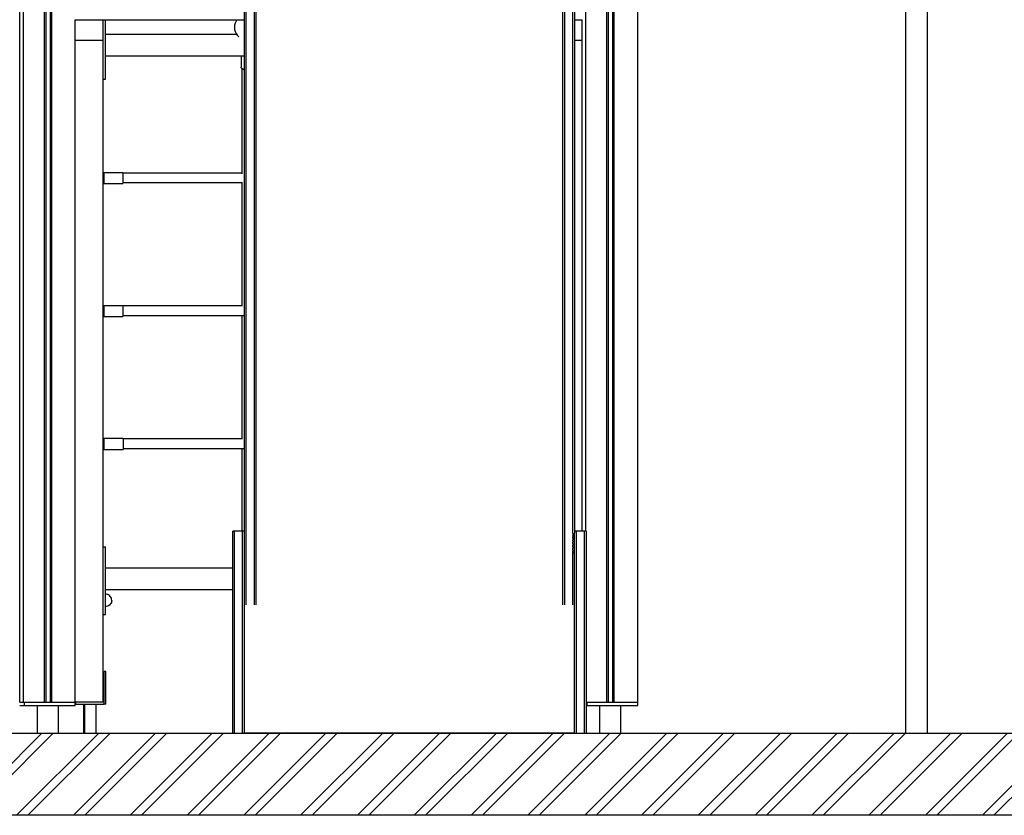
# Model space of a CAD drawing. Units: millimetres. Extents: x 11693 to 24122, y -27603 to -10116.
# Drawn here: x 16742 to 18335, y -27460 to -26173 of the extents above; entities that cross this region are included whole.
import ezdxf

# ---------------------------------------------------------------- set-up
doc = ezdxf.new("R2010")
doc.units = ezdxf.units.MM
doc.header["$MEASUREMENT"] = 0
for name, color, linetype, lineweight in [('0_Pen_No__1', 7, 'Continuous', 30), ('0_Pen_No__129', 9, 'Continuous', 30), ('A-AREA-PATT_Pen_No__1', 7, 'Continuous', 30), ('A-AREA-PATT_Pen_No__91', 255, 'Continuous', 30), ('A-FLOR_Pen_No__1', 7, 'Continuous', 30), ('A-NPLT_Pen_No__1', 7, 'Continuous', 30), ('d_izmeri 0.09_Pen_No__1', 7, 'Continuous', 30)]:
    doc.layers.add(name, color=color, linetype=linetype, lineweight=lineweight)

msp = doc.modelspace()

# ---------------------------------------------------------------- hatches: boundary and pattern name
at = {"layer": 'A-AREA-PATT_Pen_No__1', "linetype": 'Continuous'}
h = msp.add_hatch(dxfattribs=at)
h.set_pattern_fill('01___DOUBLE_1_4', color=256, style=0, pattern_type=2)
h.set_pattern_definition([(45, (0, 0), (-45.96194, 45.96194), []), (45, (-9.19, 9.19), (-45.96194, 45.96194), [])])
h.paths.add_polyline_path([(12681.2, -27327.5), (13081.2, -27327.5), (13591.2, -27327.5), (13991.9, -27327.5), (14040.9, -27327.5), (14440.9, -27327.5), (14501.2, -27327.5), (14901.2, -27327.5), (16591.2, -27327.5), (17300.4, -27327.5), (17436.4, -27327.5), (17905.1, -27327.5), (17999.2, -27327.5), (18399.2, -27327.5), (18854.4, -27327.5), (19419.3, -27327.5), (19764.4, -27327.5), (20164.4, -27327.5), (20216.1, -27327.5), (20616.1, -27327.5), (20676.7, -27327.5), (21076.7, -27327.5), (21446.2, -27327.5), (21908.1, -27327.5), (22589.6, -27327.5), (22989.6, -27327.5), (23396.5, -27327.5), (23396.5, -27460.3), (12335.3, -27460.3), (12335.3, -27327.5)])

# ---------------------------------------------------------------- linework, layer by layer
at = {"layer": '0_Pen_No__1', "linetype": 'Continuous'}
for p, q in [((18210.6, -27327.5), (18210.6, -24915.6)), ((18175.6, -27327.5), (18175.6, -24932.4)), ((17105.4, -26909.9), (17105.4, -26047)), ((17108.4, -26909.9), (17108.4, -26047)), ((17121.4, -26909.9), (17121.4, -26047)), ((17124.4, -26909.9), (17124.4, -26047)), ((17620.7, -26909.9), (17620.7, -26047)), ((17623.7, -26909.9), (17623.7, -26047)), ((17636.7, -26909.9), (17636.7, -26047)), ((17639.7, -26047), (17639.7, -26909.9)), ((16831.7, -26173.4), (16831.7, -26173.5)), ((16831.7, -26173.5), (17105.4, -26173.5)), ((16876.7, -26207.2), (16876.7, -26173.5)), ((16880.7, -26175.8), (16880.7, -26173.5)), ((16880.7, -26179.7), (16880.7, -26175.8)), ((17091.8, -26175.6), (17090.3, -26178.8)), ((17093.2, -26173.5), (17091.8, -26175.6)), ((17639.7, -26173.5), (17651.7, -26173.5)), ((17651.7, -26173.4), (17651.7, -26173.5)), ((16880.7, -26183.8), (16880.7, -26179.7)), ((16880.7, -26187), (16880.7, -26183.8)), ((16880.7, -26190.2), (16880.7, -26187)), ((16880.7, -26193.2), (16880.7, -26190.2)), ((17089.4, -26182.1), (17089.1, -26185.6)), ((17089.1, -26185.6), (17089.4, -26189.1)), ((17090.3, -26178.8), (17089.4, -26182.1)), ((17089.4, -26189.1), (17090.3, -26192.4)), ((17090.3, -26192.4), (17091.8, -26195.6)), ((16876.7, -26207.2), (16831.7, -26207.2)), ((16876.7, -27277.5), (16876.7, -26207.2)), ((16880.7, -26196.1), (16880.7, -26193.2)), ((16880.7, -26258.3), (16880.7, -26196.1)), ((17093.1, -26197.5), (16880.7, -26197.5)), ((17091.8, -26195.6), (17093.8, -26198.5)), ((17093.8, -26198.5), (17096.2, -26200.9)), ((17096.2, -26200.9), (17096.4, -26201.1)), ((17651.7, -26207.2), (17639.7, -26207.2)), ((17105.4, -26232.5), (16880.7, -26232.5)), ((17099.9, -26232.5), (17099.9, -26250.2)), ((17100.2, -26251.4), (17099.9, -26250.2)), ((17101.1, -26252.6), (17100.2, -26251.4)), ((17100.9, -26252.3), (17100.9, -26422.7)), ((17102.6, -26253.5), (17101.1, -26252.6)), ((17104.4, -26254.3), (17102.6, -26253.5)), ((17105.4, -26254.5), (17104.4, -26254.3)), ((16876.7, -26269.5), (16880.7, -26269.5)), ((16880.7, -26261.6), (16880.7, -26258.3)), ((16880.7, -26258.3), (16880.7, -26258.3)), ((16880.7, -26264.3), (16880.7, -26261.6)), ((16880.7, -26266.6), (16880.7, -26264.3)), ((16880.7, -26268.2), (16880.7, -26266.6)), ((16880.7, -26269.2), (16880.7, -26268.2)), ((16880.7, -26269.5), (16880.7, -26269.2)), ((16877.8, -26420.5), (16908.8, -26420.5)), ((16877.8, -26420.5), (16877.8, -26420.9)), ((16877.8, -26420.9), (16877.8, -26421.8)), ((16877.8, -26421.8), (16877.8, -26423.2)), ((16877.8, -26423.2), (16877.8, -26425)), ((16877.8, -26425), (16877.8, -26427.2)), ((16877.8, -26427.2), (16877.8, -26429.5)), ((16877.8, -26429.5), (16877.8, -26431.9)), ((16877.8, -26431.9), (16877.8, -26434)), ((16908.8, -26420.5), (16908.8, -26420.9)), ((16908.8, -26420.9), (16908.8, -26421.8)), ((17100.9, -26421.5), (16908.8, -26421.5)), ((16908.8, -26421.8), (16908.8, -26423.2)), ((16908.8, -26423.2), (16908.8, -26425)), ((16908.8, -26425), (16908.8, -26427.2)), ((16908.8, -26427.2), (16908.8, -26429.5)), ((16908.8, -26429.5), (16908.8, -26431.9)), ((16908.8, -26431.9), (16908.8, -26434)), ((16877.8, -26434), (16877.8, -26435.9)), ((16877.8, -26435.9), (16877.8, -26437.3)), ((16877.8, -26437.3), (16877.8, -26438.2)), ((16877.8, -26438.2), (16877.8, -26438.5)), ((16877.8, -26438.5), (16908.8, -26438.5)), ((16908.8, -26434), (16908.8, -26435.9)), ((16908.8, -26435.9), (16908.8, -26437.3)), ((16908.8, -26437.3), (16908.8, -26438.2)), ((17102.3, -26437.5), (16908.8, -26437.5)), ((16908.8, -26438.2), (16908.8, -26438.5)), ((17100.9, -26437.5), (17100.9, -26636.9)), ((16877.8, -26635.5), (16908.8, -26635.5)), ((16877.8, -26635.5), (16877.8, -26635.9)), ((16877.8, -26635.9), (16877.8, -26636.8)), ((16877.8, -26636.8), (16877.8, -26638.2)), ((16877.8, -26638.2), (16877.8, -26637.6)), ((16877.8, -26638.2), (16877.8, -26640)), ((16877.8, -26640), (16877.8, -26638.9)), ((16908.8, -26635.5), (16908.8, -26635.9)), ((16908.8, -26635.9), (16908.8, -26636.8)), ((17100.9, -26636.5), (16908.8, -26636.5)), ((16908.8, -26636.8), (16908.8, -26638.2)), ((16908.8, -26638.2), (16908.8, -26640)), ((16877.8, -26640), (16877.8, -26642.2)), ((16877.8, -26642.2), (16877.8, -26644.5)), ((16877.8, -26644.5), (16877.8, -26646.9)), ((16877.8, -26646.9), (16877.8, -26649)), ((16877.8, -26649), (16877.8, -26650.9)), ((16877.8, -26650.2), (16877.8, -26649)), ((16877.8, -26650.9), (16877.8, -26652.3)), ((16877.8, -26651.5), (16877.8, -26650.9)), ((16877.8, -26652.3), (16877.8, -26653.2)), ((16877.8, -26653.2), (16877.8, -26653.5)), ((16877.8, -26653.5), (16908.8, -26653.5)), ((16908.8, -26640), (16908.8, -26642.2)), ((16908.8, -26642.2), (16908.8, -26644.5)), ((16908.8, -26644.5), (16908.8, -26646.9)), ((16908.8, -26646.9), (16908.8, -26649)), ((16908.8, -26649), (16908.8, -26650.9)), ((16908.8, -26650.9), (16908.8, -26652.3)), ((16908.8, -26652.3), (16908.8, -26653.2)), ((17104, -26652.5), (16908.8, -26652.5)), ((16908.8, -26653.2), (16908.8, -26653.5)), ((17100.9, -26652.5), (17100.9, -26851.5)), ((16877.9, -26850.5), (16908.9, -26850.5)), ((16877.9, -26850.5), (16877.9, -26850.9)), ((16877.9, -26850.9), (16877.9, -26851.8)), ((16877.9, -26851.8), (16877.9, -26853.2)), ((16877.9, -26853.2), (16877.9, -26855)), ((16877.9, -26855), (16877.9, -26857.2)), ((16877.9, -26857.2), (16877.9, -26859.5)), ((16877.9, -26859.5), (16877.9, -26861.9)), ((16877.9, -26861.9), (16877.9, -26864)), ((16908.9, -26850.5), (16908.9, -26850.9)), ((16908.9, -26850.9), (16908.9, -26851.8)), ((17102, -26851.5), (16908.9, -26851.5)), ((16908.9, -26851.8), (16908.9, -26853.2)), ((16908.9, -26853.2), (16908.9, -26855)), ((16908.9, -26855), (16908.9, -26857.2)), ((16908.9, -26857.2), (16908.9, -26859.5)), ((16908.9, -26859.5), (16908.9, -26861.9)), ((16908.9, -26861.9), (16908.9, -26864)), ((16877.9, -26864), (16877.9, -26865.9)), ((16877.9, -26865.9), (16877.9, -26867.3)), ((16877.9, -26867.3), (16877.9, -26868.2)), ((16877.9, -26868.2), (16877.9, -26868.5)), ((16877.9, -26868.5), (16908.9, -26868.5)), ((16908.9, -26864), (16908.9, -26865.9)), ((16908.9, -26865.9), (16908.9, -26867.3)), ((16908.9, -26867.3), (16908.9, -26868.2)), ((17105.4, -26867.5), (16908.9, -26867.5)), ((16908.9, -26868.2), (16908.9, -26868.5)), ((17100.9, -26867.5), (17100.9, -27000.8)), ((17105.4, -26939.3), (17105.4, -26909.9)), ((17108.4, -26939.3), (17108.4, -26909.9)), ((17121.4, -26939.3), (17121.4, -26909.9)), ((17124.4, -26939.3), (17124.4, -26909.9)), ((17620.7, -26939.3), (17620.7, -26909.9)), ((17623.7, -26939.3), (17623.7, -26909.9)), ((17636.7, -26939.3), (17636.7, -26909.9)), ((17639.7, -26909.9), (17639.7, -26930.6)), ((17105.4, -26961.9), (17105.4, -26939.3)), ((17108.4, -26961.9), (17108.4, -26939.3)), ((17121.4, -26961.9), (17121.4, -26939.3)), ((17124.4, -26961.9), (17124.4, -26939.3)), ((17620.7, -26961.9), (17620.7, -26939.3)), ((17623.7, -26961.9), (17623.7, -26939.3)), ((17636.7, -26961.9), (17636.7, -26939.3)), ((17639.7, -26930.6), (17639.7, -26958)), ((17105.4, -26977.1), (17105.4, -26961.9)), ((17108.4, -26977.1), (17108.4, -26961.9)), ((17121.4, -26977.1), (17121.4, -26961.9)), ((17124.4, -26977.1), (17124.4, -26961.9)), ((17620.7, -26977.1), (17620.7, -26961.9)), ((17623.7, -26977.1), (17623.7, -26961.9)), ((17636.7, -26977.1), (17636.7, -26961.9)), ((17639.7, -26958), (17639.7, -26967.3)), ((17639.7, -26967.3), (17639.7, -26969.1)), ((17639.7, -26969.1), (17639.7, -26982.6)), ((17105.4, -26984.6), (17105.4, -26977.1)), ((17105.4, -27003.7), (17105.4, -26984.6)), ((17108.4, -26984.6), (17108.4, -26977.1)), ((17108.4, -27003.7), (17108.4, -26984.6)), ((17121.4, -26984.6), (17121.4, -26977.1)), ((17121.4, -27003.7), (17121.4, -26984.6)), ((17124.4, -26984.6), (17124.4, -26977.1)), ((17124.4, -27003.7), (17124.4, -26984.6)), ((17620.7, -26984.6), (17620.7, -26977.1)), ((17620.7, -27003.7), (17620.7, -26984.6)), ((17623.7, -26984.6), (17623.7, -26977.1)), ((17623.7, -27003.7), (17623.7, -26984.6)), ((17636.7, -26984.6), (17636.7, -26977.1)), ((17636.7, -27003.7), (17636.7, -26984.6)), ((17639.7, -26982.6), (17639.7, -26984.6)), ((17639.7, -26984.6), (17639.7, -27003.7)), ((17086.4, -27000.9), (17086.4, -27000.8)), ((17089.4, -27000.8), (17086.4, -27000.8)), ((17086.4, -27008.6), (17086.4, -27000.9)), ((17089.4, -27000.9), (17089.4, -27000.8)), ((17102.4, -27000.8), (17089.4, -27000.8)), ((17089.4, -27008.6), (17089.4, -27000.9)), ((17102.4, -27000.9), (17102.4, -27000.8)), ((17105.4, -27000.8), (17102.4, -27000.8)), ((17102.4, -27008.6), (17102.4, -27000.9)), ((17105.4, -27004), (17105.4, -27003.7)), ((17105.4, -27008.6), (17105.4, -27004)), ((17108.4, -27004.4), (17108.4, -27003.7)), ((17108.4, -27006), (17108.4, -27004.4)), ((17121.4, -27004.4), (17121.4, -27003.7)), ((17121.4, -27006), (17121.4, -27004.4)), ((17124.4, -27004.4), (17124.4, -27003.7)), ((17124.4, -27006), (17124.4, -27004.4)), ((17620.7, -27004.4), (17620.7, -27003.7)), ((17620.7, -27006), (17620.7, -27004.4)), ((17623.7, -27004.4), (17623.7, -27003.7)), ((17623.7, -27006), (17623.7, -27004.4)), ((17636.7, -27003.7), (17636.7, -27003.7)), ((17636.7, -27003.7), (17636.7, -27003.8)), ((17636.7, -27003.8), (17636.7, -27004.4)), ((17636.7, -27004.5), (17636.7, -27004.4)), ((17636.7, -27004.4), (17636.7, -27004.4)), ((17636.7, -27004.5), (17636.7, -27005.1)), ((17636.7, -27005.1), (17636.7, -27005.9)), ((17642.7, -27000.8), (17639.7, -27000.8)), ((17639.7, -27003.7), (17639.7, -27003.8)), ((17639.7, -27003.8), (17639.7, -27004.1)), ((17639.7, -27008.6), (17639.7, -27004.1)), ((17642.7, -27000.9), (17642.7, -27000.8)), ((17655.7, -27000.8), (17642.7, -27000.8)), ((17642.7, -27008.6), (17642.7, -27000.9)), ((17655.7, -27000.9), (17655.7, -27000.8)), ((17658.7, -27000.8), (17655.7, -27000.8)), ((17655.7, -27008.6), (17655.7, -27000.9)), ((17658.7, -27000.9), (17658.7, -27000.8)), ((17658.7, -27008.6), (17658.7, -27000.9)), ((17086.4, -27009.3), (17086.4, -27008.6)), ((17086.4, -27010.9), (17086.4, -27009.3)), ((17086.4, -27013.2), (17086.4, -27010.9)), ((17086.4, -27016.3), (17086.4, -27013.2)), ((17086.4, -27019.9), (17086.4, -27016.3)), ((17086.4, -27024.1), (17086.4, -27019.9)), ((17089.4, -27009.3), (17089.4, -27008.6)), ((17089.4, -27010.9), (17089.4, -27009.3)), ((17089.4, -27013.2), (17089.4, -27010.9)), ((17089.4, -27016.3), (17089.4, -27013.2)), ((17089.4, -27019.9), (17089.4, -27016.3)), ((17089.4, -27024.1), (17089.4, -27019.9)), ((17102.4, -27009.3), (17102.4, -27008.6)), ((17102.4, -27010.9), (17102.4, -27009.3)), ((17102.4, -27013.2), (17102.4, -27010.9)), ((17102.4, -27016.3), (17102.4, -27013.2)), ((17102.4, -27019.9), (17102.4, -27016.3)), ((17102.4, -27024.1), (17102.4, -27019.9)), ((17105.4, -27009.3), (17105.4, -27008.6)), ((17105.4, -27010.9), (17105.4, -27009.3)), ((17105.4, -27013.2), (17105.4, -27010.9)), ((17105.4, -27016.3), (17105.4, -27013.2)), ((17105.4, -27019.9), (17105.4, -27016.3)), ((17105.4, -27024.1), (17105.4, -27019.9)), ((17108.4, -27008.3), (17108.4, -27006)), ((17108.4, -27011.4), (17108.4, -27008.3)), ((17108.4, -27015), (17108.4, -27011.4)), ((17108.4, -27019.2), (17108.4, -27015)), ((17108.4, -27023.8), (17108.4, -27019.2)), ((17121.4, -27008.3), (17121.4, -27006)), ((17121.4, -27011.4), (17121.4, -27008.3)), ((17121.4, -27015), (17121.4, -27011.4)), ((17121.4, -27019.2), (17121.4, -27015)), ((17121.4, -27023.8), (17121.4, -27019.2)), ((17124.4, -27008.3), (17124.4, -27006)), ((17124.4, -27011.4), (17124.4, -27008.3)), ((17124.4, -27015), (17124.4, -27011.4)), ((17124.4, -27019.2), (17124.4, -27015)), ((17124.4, -27023.8), (17124.4, -27019.2)), ((17620.7, -27008.3), (17620.7, -27006)), ((17620.7, -27011.4), (17620.7, -27008.3)), ((17620.7, -27015), (17620.7, -27011.4)), ((17620.7, -27019.2), (17620.7, -27015)), ((17620.7, -27023.8), (17620.7, -27019.2)), ((17623.7, -27008.3), (17623.7, -27006)), ((17623.7, -27011.4), (17623.7, -27008.3)), ((17623.7, -27015), (17623.7, -27011.4)), ((17623.7, -27019.2), (17623.7, -27015)), ((17623.7, -27023.8), (17623.7, -27019.2)), ((17636.7, -27006), (17636.7, -27005.9)), ((17636.7, -27006.3), (17636.7, -27006)), ((17636.7, -27006.3), (17636.7, -27007.3)), ((17636.7, -27007.3), (17636.7, -27008.1)), ((17636.7, -27008.3), (17636.7, -27008.1)), ((17636.7, -27008.9), (17636.7, -27008.3)), ((17636.7, -27008.9), (17636.7, -27010.2)), ((17636.7, -27010.2), (17636.7, -27011)), ((17636.7, -27011.4), (17636.7, -27011)), ((17636.7, -27012.3), (17636.7, -27011.4)), ((17636.7, -27012.3), (17636.7, -27013.8)), ((17636.7, -27013.8), (17636.7, -27014.6)), ((17636.7, -27015), (17636.7, -27014.6)), ((17636.7, -27016.4), (17636.7, -27015)), ((17636.7, -27016.4), (17636.7, -27018.1)), ((17636.7, -27018.1), (17636.7, -27018.7)), ((17636.7, -27019.2), (17636.7, -27018.7)), ((17636.7, -27021.1), (17636.7, -27019.2)), ((17636.7, -27021.1), (17636.7, -27022.8)), ((17639.7, -27009.3), (17639.7, -27008.6)), ((17639.7, -27010.9), (17639.7, -27009.3)), ((17639.7, -27013.2), (17639.7, -27010.9)), ((17639.7, -27016.3), (17639.7, -27013.2)), ((17639.7, -27019.9), (17639.7, -27016.3)), ((17639.7, -27024.1), (17639.7, -27019.9)), ((17642.7, -27009.3), (17642.7, -27008.6)), ((17642.7, -27010.9), (17642.7, -27009.3)), ((17642.7, -27013.2), (17642.7, -27010.9)), ((17642.7, -27016.3), (17642.7, -27013.2)), ((17642.7, -27019.9), (17642.7, -27016.3)), ((17642.7, -27024.1), (17642.7, -27019.9)), ((17655.7, -27009.3), (17655.7, -27008.6)), ((17655.7, -27010.9), (17655.7, -27009.3)), ((17655.7, -27013.2), (17655.7, -27010.9)), ((17655.7, -27016.3), (17655.7, -27013.2)), ((17655.7, -27019.9), (17655.7, -27016.3)), ((17655.7, -27024.1), (17655.7, -27019.9)), ((17658.7, -27009.3), (17658.7, -27008.6)), ((17658.7, -27010.9), (17658.7, -27009.3)), ((17658.7, -27013.2), (17658.7, -27010.9)), ((17658.7, -27016.3), (17658.7, -27013.2)), ((17658.7, -27019.9), (17658.7, -27016.3)), ((17658.7, -27024.1), (17658.7, -27019.9)), ((16876.7, -27026.3), (16880.7, -27026.3)), ((16880.7, -27026.7), (16880.7, -27026.3)), ((16880.7, -27027.7), (16880.7, -27026.7)), ((16880.7, -27029.5), (16880.7, -27027.7)), ((16880.7, -27031.8), (16880.7, -27029.5)), ((16880.7, -27034.7), (16880.7, -27031.8)), ((16880.7, -27038.1), (16880.7, -27034.7)), ((17086.4, -27028.7), (17086.4, -27024.1)), ((17086.4, -27033.5), (17086.4, -27028.7)), ((17086.4, -27038.5), (17086.4, -27033.5)), ((17089.4, -27028.7), (17089.4, -27024.1)), ((17089.4, -27033.5), (17089.4, -27028.7)), ((17089.4, -27038.5), (17089.4, -27033.5)), ((17102.4, -27028.7), (17102.4, -27024.1)), ((17102.4, -27033.5), (17102.4, -27028.7)), ((17102.4, -27038.5), (17102.4, -27033.5)), ((17105.4, -27028.7), (17105.4, -27024.1)), ((17105.4, -27033.5), (17105.4, -27028.7)), ((17105.4, -27038.5), (17105.4, -27033.5)), ((17108.4, -27028.6), (17108.4, -27023.8)), ((17108.4, -27033.6), (17108.4, -27028.6)), ((17108.4, -27035.7), (17108.4, -27033.6)), ((17108.4, -27120.1), (17108.4, -27035.7)), ((17121.4, -27028.6), (17121.4, -27023.8)), ((17121.4, -27033.6), (17121.4, -27028.6)), ((17121.4, -27035.7), (17121.4, -27033.6)), ((17121.4, -27120.1), (17121.4, -27035.7)), ((17124.4, -27028.6), (17124.4, -27023.8)), ((17124.4, -27033.6), (17124.4, -27028.6)), ((17124.4, -27035.7), (17124.4, -27033.6)), ((17124.4, -27120.1), (17124.4, -27035.7)), ((17620.7, -27028.6), (17620.7, -27023.8)), ((17620.7, -27033.6), (17620.7, -27028.6)), ((17620.7, -27035.7), (17620.7, -27033.6)), ((17620.7, -27120.1), (17620.7, -27035.7)), ((17623.7, -27028.6), (17623.7, -27023.8)), ((17623.7, -27033.6), (17623.7, -27028.6)), ((17623.7, -27035.7), (17623.7, -27033.6)), ((17623.7, -27120.1), (17623.7, -27035.7)), ((17636.7, -27022.8), (17636.7, -27023.3)), ((17636.7, -27023.8), (17636.7, -27023.3)), ((17636.7, -27026.2), (17636.7, -27023.8)), ((17636.7, -27026.2), (17636.7, -27027.9)), ((17636.7, -27027.9), (17636.7, -27028.2)), ((17636.7, -27028.6), (17636.7, -27028.2)), ((17636.7, -27031.6), (17636.7, -27028.6)), ((17636.7, -27031.6), (17636.7, -27033.1)), ((17636.7, -27033.1), (17636.7, -27033.3)), ((17636.7, -27033.6), (17636.7, -27033.3)), ((17636.7, -27035.7), (17636.7, -27033.6)), ((17636.7, -27120.1), (17636.7, -27035.7)), ((17636.7, -27035.7), (17639.7, -27035.7)), ((17639.7, -27028.7), (17639.7, -27024.1)), ((17639.7, -27033.5), (17639.7, -27028.7)), ((17639.7, -27038.5), (17639.7, -27033.5)), ((17642.7, -27028.7), (17642.7, -27024.1)), ((17642.7, -27033.5), (17642.7, -27028.7)), ((17642.7, -27038.5), (17642.7, -27033.5)), ((17655.7, -27028.7), (17655.7, -27024.1)), ((17655.7, -27033.5), (17655.7, -27028.7)), ((17655.7, -27038.5), (17655.7, -27033.5)), ((17658.7, -27028.7), (17658.7, -27024.1)), ((17658.7, -27033.5), (17658.7, -27028.7)), ((17658.7, -27038.5), (17658.7, -27033.5)), ((16880.7, -27041.8), (16880.7, -27038.1)), ((16880.7, -27045.7), (16880.7, -27041.8)), ((16880.7, -27049.8), (16880.7, -27045.7)), ((16880.7, -27053), (16880.7, -27049.8)), ((16880.7, -27056.2), (16880.7, -27053)), ((17086.4, -27327.5), (17086.4, -27038.5)), ((17089.4, -27327.5), (17089.4, -27038.5)), ((17102.4, -27327.5), (17102.4, -27038.5)), ((17105.4, -27327.5), (17105.4, -27038.5)), ((17639.7, -27327.5), (17639.7, -27038.5)), ((17642.7, -27327.5), (17642.7, -27038.5)), ((17655.7, -27327.5), (17655.7, -27038.5)), ((17658.7, -27327.5), (17658.7, -27038.5)), ((16880.7, -27059.2), (16880.7, -27056.2)), ((16880.7, -27062.1), (16880.7, -27059.2)), ((17086.4, -27060.5), (16880.7, -27060.5)), ((16880.7, -27124.3), (16880.7, -27062.1)), ((17086.4, -27095.5), (16880.7, -27095.5)), ((16882.4, -27102.7), (16880.7, -27102.6)), ((16884.1, -27103.2), (16882.4, -27102.7)), ((16885.7, -27103.9), (16884.1, -27103.2)), ((16887.1, -27104.9), (16885.7, -27103.9)), ((16888.3, -27106.2), (16887.1, -27104.9)), ((16889.3, -27107.6), (16888.3, -27106.2)), ((16890.1, -27109.2), (16889.3, -27107.6)), ((16890.1, -27116), (16889.3, -27117.6)), ((16890.5, -27110.8), (16890.1, -27109.2)), ((16890.5, -27114.3), (16890.1, -27116)), ((16890.7, -27112.6), (16890.5, -27110.8)), ((16890.7, -27112.6), (16890.5, -27114.3)), ((16882.4, -27122.4), (16880.7, -27122.6)), ((16880.7, -27127.6), (16880.7, -27124.3)), ((16880.7, -27124.3), (16880.7, -27124.3)), ((16880.7, -27130.3), (16880.7, -27127.6)), ((16880.7, -27132.6), (16880.7, -27130.3)), ((16880.7, -27134.2), (16880.7, -27132.6)), ((16884.1, -27122), (16882.4, -27122.4)), ((16885.7, -27121.2), (16884.1, -27122)), ((16887.1, -27120.2), (16885.7, -27121.2)), ((16888.3, -27119), (16887.1, -27120.2)), ((16889.3, -27117.6), (16888.3, -27119)), ((17639.4, -27121.3), (17639.4, -27120.1)), ((17639.4, -27120.5), (17639.7, -27120.5)), ((17639.4, -27123.9), (17639.4, -27121.3)), ((17639.4, -27127.8), (17639.4, -27123.9)), ((17639.4, -27132.9), (17639.4, -27127.8)), ((17639.4, -27139), (17639.4, -27132.9)), ((16876.7, -27135.5), (16880.7, -27135.5)), ((16880.7, -27135.2), (16880.7, -27134.2)), ((16880.7, -27135.5), (16880.7, -27135.2)), ((17639.4, -27145.9), (17639.4, -27139)), ((17639.4, -27153.5), (17639.4, -27145.9)), ((17639.4, -27161.6), (17639.4, -27153.5)), ((17639.4, -27169.9), (17639.4, -27161.6)), ((17639.4, -27174.3), (17639.4, -27169.9)), ((17639.4, -27178.7), (17639.4, -27174.3)), ((17639.4, -27189.8), (17639.4, -27178.7)), ((17639.4, -27326.3), (17639.4, -27189.8)), ((16741.7, -27282.5), (16741.9, -27282.5)), ((16741.9, -27282.5), (16742.4, -27282.5)), ((16742.4, -27282.5), (16743.1, -27282.5)), ((16743.1, -27282.5), (16744, -27282.5)), ((16744, -27282.5), (16745.1, -27282.5)), ((16745.1, -27282.5), (16746.3, -27282.5)), ((16746.3, -27282.5), (16747.6, -27282.5)), ((16747.6, -27282.5), (16749, -27282.5)), ((16748.9, -27277.5), (16749, -27277.5)), ((16749, -27277.5), (16749.7, -27277.5)), ((16749, -27282.5), (16749.7, -27282.5)), ((16749.7, -27277.5), (16750.2, -27277.5)), ((16749.7, -27282.5), (16749.7, -27277.5)), ((16749.7, -27282.5), (16750.2, -27282.5)), ((16750.2, -27277.5), (16823.7, -27277.5)), ((16750.2, -27282.5), (16823.7, -27282.5)), ((16769.7, -27282.5), (16769.7, -27327.5)), ((16803.7, -27282.5), (16803.7, -27327.5)), ((16823.7, -27277.5), (16824.4, -27277.5)), ((16823.7, -27282.5), (16824.4, -27282.5)), ((16824.4, -27277.5), (16824.5, -27277.5)), ((16824.4, -27282.5), (16825.8, -27282.5)), ((16825.8, -27282.5), (16827.1, -27282.5)), ((16827.1, -27282.5), (16828.3, -27282.5)), ((16828.3, -27282.5), (16829.4, -27282.5)), ((16829.4, -27282.5), (16830.3, -27282.5)), ((16830.3, -27282.5), (16831, -27282.5)), ((16831, -27282.5), (16831.4, -27282.5)), ((16831.4, -27282.5), (16831.7, -27282.5)), ((16831.7, -27282.5), (16831.7, -27277.5)), ((16876.7, -27277.5), (16831.7, -27277.5)), ((16876.7, -27277.5), (16876.7, -27277.5)), ((17639.7, -27277.5), (17639.4, -27277.5)), ((17658.7, -27282.5), (17659, -27282.5)), ((17658.9, -27277.5), (17659, -27277.5)), ((17659, -27277.5), (17659.7, -27277.5)), ((17659, -27282.5), (17659.7, -27282.5)), ((17659.7, -27277.5), (17660.2, -27277.5)), ((17659.7, -27282.5), (17659.7, -27277.5)), ((17659.7, -27282.5), (17660.2, -27282.5)), ((17660.2, -27277.5), (17733.7, -27277.5)), ((17660.2, -27282.5), (17733.7, -27282.5)), ((17679.7, -27282.5), (17679.7, -27327.5)), ((17713.7, -27282.5), (17713.7, -27327.5)), ((17733.7, -27277.5), (17734.4, -27277.5)), ((17733.7, -27282.5), (17734.4, -27282.5)), ((17734.4, -27277.5), (17734.5, -27277.5)), ((17734.4, -27282.5), (17735.8, -27282.5)), ((17735.8, -27282.5), (17737.1, -27282.5)), ((17737.1, -27282.5), (17738.3, -27282.5)), ((17738.3, -27282.5), (17739.4, -27282.5)), ((17739.4, -27282.5), (17740.3, -27282.5)), ((17740.3, -27282.5), (17741, -27282.5)), ((17741, -27282.5), (17741.4, -27282.5)), ((17741.4, -27282.5), (17741.7, -27282.5)), ((17741.7, -27282.5), (17741.7, -27277.5))]:
    msp.add_line(p, q, dxfattribs=at)
at = {"layer": '0_Pen_No__129', "linetype": 'Continuous'}
for p, q in [((17639.4, -27327.5), (17105.4, -27327.5)), ((17639.4, -27326.5), (17639.4, -27326.3)), ((17639.4, -27326.8), (17639.4, -27326.5)), ((17639.4, -27327), (17639.4, -27326.8)), ((17639.4, -27327.2), (17639.4, -27327)), ((17639.4, -27327.3), (17639.4, -27327.2)), ((17639.4, -27327.4), (17639.4, -27327.3)), ((17639.4, -27327.5), (17639.4, -27327.4)), ((17639.4, -27327.5), (17639.4, -27327.5))]:
    msp.add_line(p, q, dxfattribs=at)
at = {"layer": 'A-AREA-PATT_Pen_No__91', "linetype": 'Continuous', "flags": 128}
msp.add_lwpolyline([(23396.5, -27460.3), (12335.3, -27460.3), (12335.3, -27327.5), (12681.2, -27327.5), (13081.2, -27327.5), (13591.2, -27327.5), (13991.9, -27327.5), (14040.9, -27327.5), (14440.9, -27327.5), (14501.2, -27327.5), (14901.2, -27327.5), (16591.2, -27327.5), (17300.4, -27327.5), (17436.4, -27327.5), (17905.1, -27327.5), (17999.2, -27327.5), (18399.2, -27327.5)], dxfattribs=at)
at = {"layer": 'A-FLOR_Pen_No__1', "linetype": 'Continuous'}
for p, q in [((16741.7, -27277.5), (16741.7, -24677.5)), ((16747.7, -27277.5), (16747.7, -24677.5)), ((17657.7, -27000.8), (17657.7, -24677.5)), ((17691.7, -27277.5), (17691.7, -24677.5)), ((17694.7, -27277.5), (17694.7, -24677.5)), ((17701.7, -27277.5), (17701.7, -24677.5)), ((17703.7, -27277.5), (17703.7, -24677.5)), ((17741.7, -27277.5), (17741.7, -24677.5)), ((16781.7, -27277.5), (16781.7, -26026.1)), ((16784.7, -27277.5), (16784.7, -26028.8)), ((16791.7, -27277.5), (16791.7, -26032)), ((16793.7, -27277.5), (16793.7, -26032.3)), ((16831.7, -27277.5), (16831.7, -26173.4)), ((17651.7, -27000.8), (17651.7, -26173.4)), ((16741.7, -27277.5), (16741.9, -27277.5)), ((16741.9, -27277.5), (16742.2, -27277.5)), ((16742.2, -27277.5), (16742.7, -27277.5)), ((16742.7, -27277.5), (16743.4, -27277.5)), ((16743.4, -27277.5), (16744.2, -27277.5)), ((16744.2, -27277.5), (16745.1, -27277.5)), ((16745.1, -27277.5), (16746.1, -27277.5)), ((16746.1, -27277.5), (16747.1, -27277.5)), ((16747.1, -27277.5), (16747.7, -27277.5)), ((16747.7, -27277.5), (16748.2, -27277.5)), ((16748.2, -27277.5), (16749, -27277.5)), ((16824.4, -27277.5), (16825.7, -27277.5)), ((16825.7, -27277.5), (16826.2, -27277.5)), ((16826.2, -27277.5), (16827.2, -27277.5)), ((16827.2, -27277.5), (16828.2, -27277.5)), ((16828.2, -27277.5), (16829.1, -27277.5)), ((16829.1, -27277.5), (16829.9, -27277.5)), ((16829.9, -27277.5), (16830.6, -27277.5)), ((16830.6, -27277.5), (16831.1, -27277.5)), ((16831.1, -27277.5), (16831.5, -27277.5)), ((16831.5, -27277.5), (16831.7, -27277.5)), ((16832.2, -27280.5), (16878.2, -27280.5)), ((16845.2, -27327.5), (16845.2, -27280.5)), ((16847.2, -27327.5), (16847.2, -27280.5)), ((16865.2, -27327.5), (16865.2, -27280.5)), ((17639.4, -27277.5), (17639.7, -27277.5)), ((17639.4, -27280.5), (17639.7, -27280.5)), ((17658.7, -27277.5), (17659, -27277.5)), ((17734.4, -27277.5), (17735.7, -27277.5)), ((17735.7, -27277.5), (17736.2, -27277.5)), ((17736.2, -27277.5), (17737.2, -27277.5)), ((17737.2, -27277.5), (17738.2, -27277.5)), ((17738.2, -27277.5), (17739.1, -27277.5)), ((17739.1, -27277.5), (17739.9, -27277.5)), ((17739.9, -27277.5), (17740.6, -27277.5)), ((17740.6, -27277.5), (17741.1, -27277.5)), ((17741.1, -27277.5), (17741.5, -27277.5)), ((17741.5, -27277.5), (17741.7, -27277.5))]:
    msp.add_line(p, q, dxfattribs=at)
at = {"layer": 'A-NPLT_Pen_No__1', "linetype": 'Continuous'}
msp.add_line((12252.7, -27327.5), (23470.8, -27327.5), dxfattribs=at)
at = {"layer": 'A-NPLT_Pen_No__1', "linetype": 'Continuous', "flags": 128}
for points in [[(16660.9, -27327.5), (17060.9, -27327.5)], [(17453.7, -27327.5), (17453.7, -27327.5), (17853.7, -27327.5)]]:
    msp.add_lwpolyline(points, dxfattribs=at)
at = {"layer": 'd_izmeri 0.09_Pen_No__1', "linetype": 'Continuous'}
for p, q in [((16878.2, -27227.9), (16878.2, -27227.5)), ((16881.2, -27227.5), (16878.2, -27227.5)), ((16878.2, -27229), (16878.2, -27227.9)), ((16881.2, -27227.9), (16881.2, -27227.5)), ((16881.2, -27229), (16881.2, -27227.9)), ((16878.2, -27230.8), (16878.2, -27229)), ((16878.2, -27233.3), (16878.2, -27230.8)), ((16878.2, -27236.4), (16878.2, -27233.3)), ((16878.2, -27240), (16878.2, -27236.4)), ((16878.2, -27243.9), (16878.2, -27240)), ((16878.2, -27248.1), (16878.2, -27243.9)), ((16881.2, -27230.8), (16881.2, -27229)), ((16881.2, -27233.3), (16881.2, -27230.8)), ((16881.2, -27236.4), (16881.2, -27233.3)), ((16881.2, -27240), (16881.2, -27236.4)), ((16881.2, -27243.9), (16881.2, -27240)), ((16881.2, -27248.1), (16881.2, -27243.9)), ((16878.2, -27252.5), (16878.2, -27248.1)), ((16878.2, -27280.5), (16878.2, -27252.5)), ((16881.2, -27252.5), (16881.2, -27248.1)), ((16881.2, -27280.5), (16881.2, -27252.5)), ((16831.7, -27280.5), (16832.2, -27280.5)), ((16832.2, -27277.5), (16832.2, -27280.5)), ((16881.2, -27280.5), (16878.2, -27280.5))]:
    msp.add_line(p, q, dxfattribs=at)

doc.saveas('drawing.dxf')
